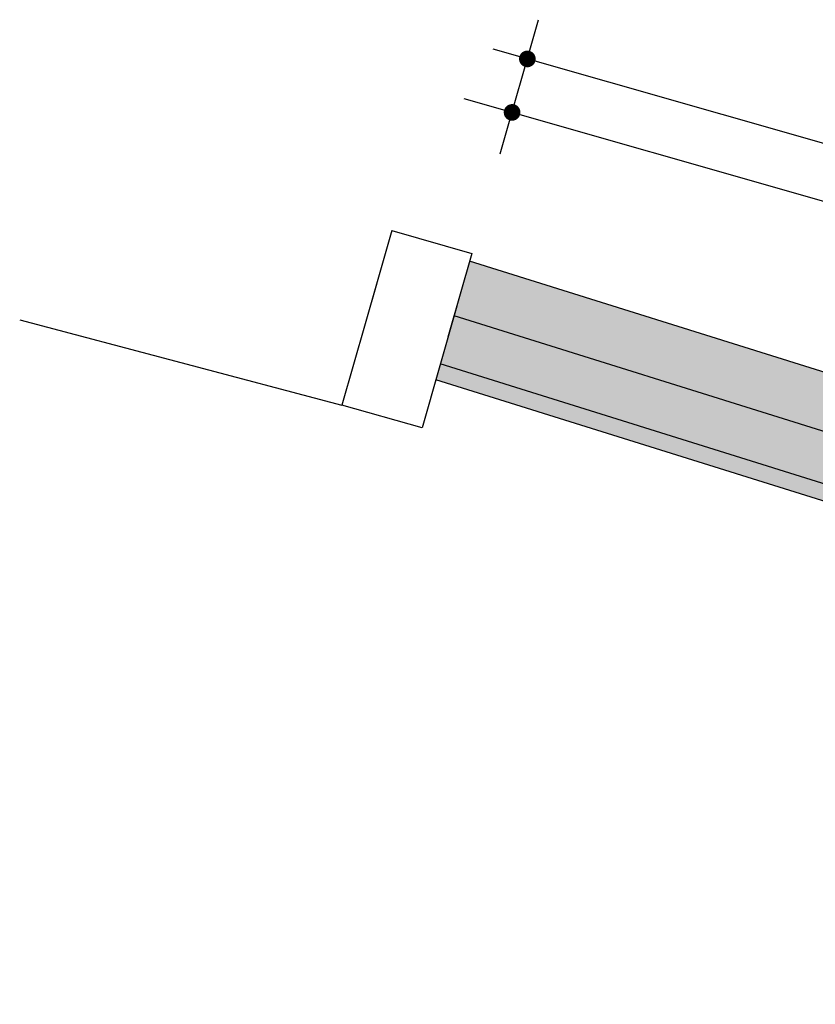
# Model space of a CAD drawing. Extents: x 277886 to 278230, y -1664211 to -1663927.
# Drawn here: x 277960 to 278008, y -1664092 to -1664033 of the extents above; entities that cross this region are included whole.
import ezdxf

# ---------------------------------------------------------------- set-up
doc = ezdxf.new("R2010")
doc.units = 0
doc.header["$MEASUREMENT"] = 0
doc.layers.add('PENA1', color=1, linetype='CONTINUOUS')
doc.layers.add('PENA2', color=2, linetype='CONTINUOUS')

msp = doc.modelspace()

# ---------------------------------------------------------------- hatches: boundary and pattern name
at = {"layer": 'PENA1', "linetype": 'CONTINUOUS'}
h = msp.add_hatch(dxfattribs=at)
h.set_pattern_fill('AR-SAND', color=1, scale=0.8, style=0)
h.set_pattern_definition([(201.56482822, (-5283324.1872, 31617181.2585), (-0.374748703347, -1.496061138236), [0, -1.216, 0, -1.36, 0, -1.3]), (171.56482822, (-5283324.1872, 31617181.2585), (-1.98127066673, -1.78224635367), [0, -0.656, 0, -1.096, 0, -0.42]), (131.56482822, (-5283323.241, 31617180.9883), (-2.39682262586, 0.679635710184), [0, -0.4, 0, -1.44, 0, -1.88]), (121.56482822, (-5283323.241, 31617180.9883), (-2.50526037486, -0.01489471639), [0, -0.2, 0, -0.944, 0, -1.08])])
h.paths.add_polyline_path([(278053.637, -1664068.15), (278052.703, -1664071.42), (278120.494, -1664088.956), (278120.658, -1664088.379), (278121.427, -1664085.686)])
h.paths.add_polyline_path([(277986.807, -1664047.249), (277985.873, -1664050.519), (278052.703, -1664071.42), (278053.637, -1664068.15)])
h = msp.add_hatch(dxfattribs=at)
h.set_pattern_fill('AR-CONC', color=1, scale=0.8, angle=134.79185, style=0)
h.set_pattern_definition([(214.06482822, (33620587.0697, 3634794.8913), (-5.3797553845, 2.05811369995), [0.6, -6.6]), (159.06482822, (33620587.07, 3634794.8913), (-0.5847558245, -6.0910538247), [0.48, -5.28]), (264.51622822, (33620586.6214, 3634795.063), (-5.9645143041, -4.0329354418), [0.50992152, -5.609136896]), (210.24902822, (33620586.6305, 3634793.353), (-7.8462956688, 3.6173532142), [0.9, -9.9]), (260.70042822, (33620585.977, 3634793.654), (-9.3295199806, -5.440593433), [0.764882304, -8.413704]), (155.24902822, (33620586.6305, 3634793.353), (-9.3295157345, -5.440600719), [0.72, -7.92]), (185.06482822, (33620585.971, 3634793.957), (-3.7074467576, 4.4082239665), [0.6, -6.6]), (130.06482822, (33620585.971, 3634793.957), (-3.4644404596, -5.0438604631), [0.48, -5.28]), (235.51622822, (33620585.662, 3634794.3244), (-7.17188765385, -0.6356309003), [0.50992152, -5.609136896]), (201.5648282196, (33620587.0697, 3634794.8913), (-0.82470755235, -2.53410595143), [0, -5.216, 0, -5.36, 0, -5.3]), (171.56482822, (33620587.0697, 3634794.8913), (-2.88996886723, -2.45624010765), [0, -3.056, 0, -5.096, 0, -2.02]), (131.5648282196, (33620588.7852, 3634794.4015), (-4.05693430027, 1.34599089212), [0, -2, 0, -6.24, 0, -8.28]), (121.56482822, (33620589.5544, 3634794.182), (-4.7060786032, 0.5108420294), [0, -2.6, 0, -4.144, 0, -5.88])])
h.paths.add_polyline_path([(278119.67, -1664091.842), (278120.494, -1664088.956), (278052.703, -1664071.42), (278051.879, -1664074.306)])
h.paths.add_polyline_path([(278051.879, -1664074.306), (278052.703, -1664071.42), (277985.873, -1664050.519), (277985.504, -1664051.813), (277985.05, -1664053.405)])

# ---------------------------------------------------------------- linework, layer by layer
at = {"layer": 'PENA1'}
for p, q in [((277988.647, -1664040.806), (277990.946, -1664032.753)), ((278126.574, -1664074.024), (277988.214, -1664034.519)), ((278125.658, -1664077.234), (277986.472, -1664037.494))]:
    msp.add_line(p, q, dxfattribs=at)
at = {"layer": 'PENA1', "const_width": 0.5}
for points in [[(277990.514, -1664035.176, 1), (277990.033, -1664035.039, 1)], [(277989.598, -1664038.386, 1), (277989.117, -1664038.249, 1)]]:
    msp.add_lwpolyline(points, format="xyb", close=True, dxfattribs=at)
at = {"layer": 'PENA1'}
msp.add_solid([(278051.605, -1664075.268), (278051.868, -1664074.344), (277984.775, -1664054.367), (277985.05, -1664053.405)], dxfattribs=at)
at = {"layer": 'PENA2'}
for p, q in [((277982.134, -1664045.406), (277980.696, -1664050.44)), ((277982.134, -1664045.406), (277986.941, -1664046.778)), ((277986.941, -1664046.778), (277985.504, -1664051.813)), ((278053.813, -1664068.205), (277986.807, -1664047.249)), ((277981.23, -1664048.569), (277979.143, -1664055.878)), ((277986.038, -1664049.942), (277983.951, -1664057.251)), ((278052.799, -1664071.45), (277985.873, -1664050.519)), ((277959.802, -1664050.772), (277979.143, -1664055.878)), ((278051.903, -1664074.313), (277985.05, -1664053.405)), ((278051.605, -1664075.268), (277984.775, -1664054.367)), ((277983.951, -1664057.251), (277979.143, -1664055.878)), ((277983.972, -1664057.179), (277983.951, -1664057.251))]:
    msp.add_line(p, q, dxfattribs=at)

doc.saveas('drawing.dxf')
